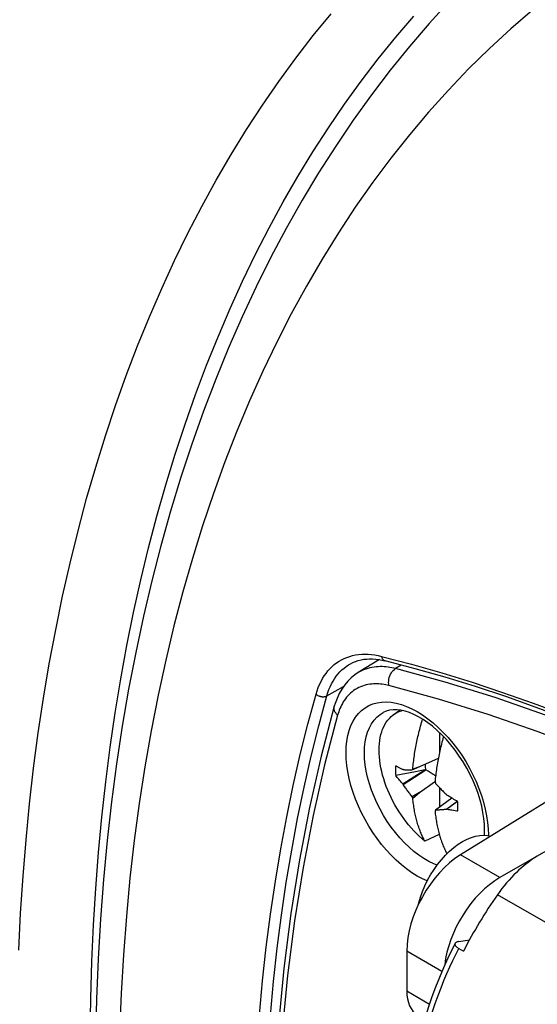
# Model space of a CAD drawing. Units: millimetres. Extents: x -205 to 205, y -255 to 255.
# Drawn here: x -147 to -127, y 21 to 59 of the extents above; entities that cross this region are included whole.
import ezdxf

# ---------------------------------------------------------------- set-up
doc = ezdxf.new("R2010")
doc.units = ezdxf.units.MM
doc.header["$LTSCALE"] = 16.335
doc.layers.get('0').update_dxf_attribs({"linetype": 'CONTINUOUS'})
for name, color, linetype in [('15M_DRUM', 7, 'CONTINUOUS'), ('DRAFT', 7, 'CONTINUOUS'), ('RACCORDO', 7, 'CONTINUOUS'), ('TRASH', 7, 'CONTINUOUS')]:
    doc.layers.add(name, color=color, linetype=linetype)

msp = doc.modelspace()

# ---------------------------------------------------------------- linework, layer by layer
at = {"color": 7, "linetype": 'CONTINUOUS'}
for p, q in [((-133.05, 34.278), (-133.863, 33.783)), ((-134.778, 32.498), (-134.778, 32.498)), ((-132.525, 32.172), (-132.279, 32.351)), ((-130.761, 31.494), (-130.761, 30.736)), ((-130.809, 30.506), (-131.521, 30.186)), ((-132.15, 30.081), (-132.162, 30.079)), ((-131.755, 30.088), (-131.802, 30.068)), ((-131.802, 30.068), (-131.791, 30.086)), ((-131.791, 30.086), (-131.78, 30.103)), ((-131.521, 30.186), (-131.78, 30.103)), ((-131.521, 30.186), (-131.755, 30.088)), ((-124.716, 30.073), (-129.963, 26.828)), ((-131.68, 30.001), (-132.434, 29.858)), ((-132.161, 29.536), (-131.324, 30.068)), ((-132.15, 29.518), (-131.279, 30.067)), ((-131.826, 30.069), (-131.802, 30.068)), ((-131.324, 30.068), (-131.68, 30.001)), ((-132.15, 29.518), (-132.161, 29.536)), ((-132.106, 29.453), (-132.15, 29.518)), ((-131.521, 29.206), (-130.951, 29.608)), ((-130.951, 29.608), (-130.936, 29.619)), ((-130.936, 29.619), (-130.931, 29.622)), ((-130.932, 29.613), (-130.914, 29.556)), ((-130.914, 29.556), (-130.832, 29.468)), ((-130.832, 29.468), (-130.777, 29.41)), ((-130.777, 29.41), (-130.721, 29.353)), ((-130.761, 29.394), (-130.761, 28.648)), ((-131.521, 29.206), (-131.802, 29.044)), ((-131.791, 29.017), (-131.802, 29.044)), ((-131.78, 28.99), (-131.791, 29.017)), ((-131.78, 28.99), (-131.521, 29.206)), ((-130.285, 28.989), (-130.673, 28.716)), ((-130.479, 29.108), (-130.493, 29.124)), ((-123.019, 29.093), (-128.452, 25.956)), ((-130.673, 28.716), (-130.914, 28.532)), ((-130.076, 28.868), (-130.493, 28.561)), ((-130.092, 28.849), (-130.479, 28.565)), ((-130.07, 28.865), (-130.092, 28.849)), ((-130.914, 28.532), (-130.932, 28.5)), ((-130.479, 28.565), (-130.493, 28.561)), ((-130.161, 28.507), (-130.226, 28.517)), ((-130.1, 28.497), (-130.161, 28.507)), ((-130.07, 28.493), (-130.1, 28.497)), ((-130.772, 27.609), (-131.319, 27.35)), ((-132.011, 23.154), (-132.011, 21.629))]:
    msp.add_line(p, q, dxfattribs=at)
at = {"color": 253, "linetype": 'CONTINUOUS'}
for p, q in [((-132.22, 34.072), (-132.439, 33.938)), ((-128.892, 27.585), (-128.893, 27.558)), ((-128.452, 25.956), (-129.963, 26.828)), ((-130.665, 22.377), (-132.011, 23.154)), ((-132.011, 21.629), (-131.142, 21.127))]:
    msp.add_line(p, q, dxfattribs=at)
for points in [[(-132.439, 33.938), (-132.509, 33.955), (-132.58, 33.97), (-132.652, 33.983), (-132.725, 33.994), (-132.799, 34.002), (-132.874, 34.008), (-132.95, 34.012), (-133.026, 34.012), (-133.104, 34.01), (-133.182, 34.004), (-133.261, 33.995), (-133.34, 33.982), (-133.42, 33.964), (-133.501, 33.943), (-133.58, 33.917), (-133.659, 33.887), (-133.737, 33.851), (-133.812, 33.812), (-133.862, 33.783)], [(-132.691, 33.29), (-132.7, 33.349), (-132.703, 33.411), (-132.7, 33.475), (-132.691, 33.538), (-132.677, 33.601), (-132.656, 33.662), (-132.63, 33.721), (-132.599, 33.775), (-132.564, 33.825), (-132.525, 33.869), (-132.483, 33.907), (-132.439, 33.938)], [(-110.893, 24.112), (-111.078, 24.235), (-113.037, 25.469), (-114.999, 26.637), (-116.961, 27.735), (-118.921, 28.763), (-120.877, 29.721), (-122.828, 30.607), (-124.772, 31.421), (-126.706, 32.162), (-128.63, 32.829), (-130.542, 33.421), (-132.439, 33.938)], [(-132.691, 33.29), (-132.753, 33.305), (-132.816, 33.318), (-132.88, 33.329), (-132.945, 33.339), (-133.011, 33.347), (-133.077, 33.352), (-133.145, 33.355), (-133.213, 33.356), (-133.281, 33.353), (-133.351, 33.348), (-133.421, 33.34), (-133.492, 33.328), (-133.563, 33.313), (-133.634, 33.294), (-133.705, 33.271), (-133.774, 33.244), (-133.844, 33.213), (-133.911, 33.178), (-133.976, 33.139), (-134.039, 33.096), (-134.099, 33.051), (-134.156, 33.002), (-134.21, 32.95), (-134.261, 32.897), (-134.309, 32.841), (-134.354, 32.783), (-134.396, 32.723), (-134.435, 32.663), (-134.471, 32.601), (-134.504, 32.539), (-134.534, 32.476), (-134.562, 32.412), (-134.588, 32.349), (-134.611, 32.285), (-134.632, 32.222), (-134.651, 32.158)], [(-119.248, 28.144), (-121.193, 29.096), (-123.134, 29.977), (-125.069, 30.787), (-126.992, 31.524), (-128.903, 32.186), (-130.802, 32.775), (-132.691, 33.29)], [(-134.651, 32.158), (-134.692, 32.199), (-134.726, 32.243), (-134.753, 32.289), (-134.773, 32.337), (-134.785, 32.384), (-134.788, 32.432), (-134.783, 32.478), (-134.778, 32.498)], [(-134.328, 30.724), (-134.32, 30.953), (-134.298, 31.171), (-134.261, 31.378), (-134.209, 31.574), (-134.141, 31.758), (-134.06, 31.927), (-133.966, 32.08), (-133.857, 32.217), (-133.737, 32.336), (-133.605, 32.438), (-133.46, 32.522), (-133.307, 32.586), (-133.143, 32.631), (-132.97, 32.657), (-132.791, 32.663), (-132.605, 32.649), (-132.412, 32.616), (-132.216, 32.564), (-132.016, 32.492), (-131.813, 32.401), (-131.61, 32.293), (-131.407, 32.167), (-131.204, 32.023), (-131.004, 31.864), (-130.808, 31.69), (-130.615, 31.501), (-130.429, 31.3), (-130.25, 31.086), (-130.077, 30.861), (-129.913, 30.627), (-129.76, 30.385), (-129.615, 30.134), (-129.483, 29.88), (-129.363, 29.622), (-129.254, 29.36), (-129.16, 29.097), (-129.079, 28.835), (-129.011, 28.573), (-128.959, 28.317), (-128.922, 28.067), (-128.9, 27.824), (-128.892, 27.585)], [(-134.651, 32.158), (-135.149, 30.266), (-135.589, 28.326), (-135.971, 26.341), (-136.295, 24.307), (-136.561, 22.226), (-136.768, 20.105), (-136.916, 17.944), (-136.924, 17.75)], [(-133.627, 30.72), (-133.619, 30.936), (-133.596, 31.141), (-133.558, 31.334), (-133.505, 31.515), (-133.438, 31.681), (-133.356, 31.833), (-133.261, 31.968), (-133.153, 32.087), (-133.032, 32.187), (-132.914, 32.263)], [(-131.23, 25.829), (-131.407, 25.908), (-131.61, 26.016), (-131.813, 26.142), (-132.016, 26.286), (-132.216, 26.445), (-132.412, 26.619), (-132.605, 26.808), (-132.791, 27.01), (-132.97, 27.223), (-133.143, 27.449), (-133.307, 27.682), (-133.46, 27.924), (-133.605, 28.175), (-133.737, 28.429), (-133.857, 28.687), (-133.966, 28.95), (-134.06, 29.212), (-134.141, 29.474), (-134.209, 29.736), (-134.261, 29.993), (-134.298, 30.242), (-134.32, 30.486), (-134.328, 30.724)], [(-130.854, 26.432), (-130.978, 26.48), (-131.167, 26.572), (-131.358, 26.682), (-131.548, 26.81), (-131.736, 26.953), (-131.92, 27.113), (-132.101, 27.287), (-132.276, 27.474), (-132.445, 27.673), (-132.606, 27.884), (-132.758, 28.104), (-132.9, 28.332), (-133.032, 28.567), (-133.153, 28.807), (-133.261, 29.05), (-133.356, 29.295), (-133.438, 29.541), (-133.505, 29.786), (-133.558, 30.027), (-133.596, 30.265), (-133.619, 30.496), (-133.627, 30.72)]]:
    msp.add_lwpolyline(points, dxfattribs=at)
at = {"color": 7, "linetype": 'CONTINUOUS'}
for points in [[(-133.862, 33.783), (-133.988, 33.699), (-134.128, 33.586), (-134.259, 33.458), (-134.38, 33.315), (-134.49, 33.157), (-134.588, 32.985), (-134.674, 32.8), (-134.747, 32.602), (-134.778, 32.498)], [(-134.778, 32.498), (-135.28, 30.592), (-135.724, 28.636), (-136.11, 26.632), (-136.436, 24.583), (-136.704, 22.49), (-136.912, 20.355), (-137.061, 18.179), (-137.083, 17.654)], [(-129.039, 27.789), (-129.045, 27.999), (-129.066, 28.218), (-129.1, 28.446), (-129.149, 28.681), (-129.211, 28.92), (-129.287, 29.163), (-129.377, 29.408), (-129.48, 29.654), (-129.595, 29.897), (-129.721, 30.137), (-129.859, 30.372), (-130.006, 30.599), (-130.163, 30.818), (-130.326, 31.027), (-130.496, 31.224), (-130.671, 31.408), (-130.849, 31.578), (-131.029, 31.733), (-131.21, 31.871), (-131.39, 31.994), (-131.568, 32.099), (-131.742, 32.186), (-131.91, 32.256), (-132.075, 32.309), (-132.233, 32.345), (-132.383, 32.364), (-132.528, 32.366), (-132.666, 32.35), (-132.795, 32.316), (-132.914, 32.263)], [(-132.525, 32.172), (-132.466, 32.212), (-132.387, 32.257), (-132.305, 32.294), (-132.218, 32.325), (-132.183, 32.334)], [(-133.069, 30.824), (-133.067, 30.95), (-133.058, 31.073), (-133.044, 31.191), (-133.025, 31.306), (-132.999, 31.416), (-132.969, 31.521), (-132.933, 31.621), (-132.892, 31.716), (-132.845, 31.805), (-132.794, 31.889), (-132.737, 31.966), (-132.676, 32.037), (-132.61, 32.102), (-132.54, 32.16), (-132.525, 32.172)], [(-131.78, 30.103), (-131.775, 30.167), (-131.769, 30.231), (-131.762, 30.296), (-131.755, 30.361), (-131.747, 30.427), (-131.739, 30.493), (-131.73, 30.559), (-131.72, 30.625), (-131.71, 30.691), (-131.7, 30.757), (-131.689, 30.823), (-131.677, 30.888), (-131.665, 30.954), (-131.653, 31.019), (-131.64, 31.084), (-131.626, 31.15), (-131.612, 31.216), (-131.598, 31.282), (-131.582, 31.348), (-131.567, 31.414), (-131.551, 31.48), (-131.534, 31.547), (-131.517, 31.613), (-131.499, 31.679), (-131.481, 31.745), (-131.463, 31.811), (-131.444, 31.877), (-131.424, 31.944), (-131.406, 32.003)], [(-130.608, 31.342), (-130.614, 31.321), (-130.633, 31.255), (-130.651, 31.189), (-130.668, 31.123), (-130.685, 31.057), (-130.702, 30.99), (-130.718, 30.924), (-130.734, 30.858), (-130.749, 30.792), (-130.764, 30.726), (-130.778, 30.66), (-130.791, 30.594), (-130.804, 30.529), (-130.817, 30.464), (-130.829, 30.398), (-130.84, 30.333), (-130.851, 30.267), (-130.862, 30.201), (-130.872, 30.135), (-130.881, 30.069), (-130.89, 30.003), (-130.899, 29.937), (-130.906, 29.871), (-130.914, 29.806), (-130.92, 29.741), (-130.926, 29.677), (-130.932, 29.613)], [(-131.319, 27.35), (-131.427, 27.44), (-131.533, 27.536), (-131.638, 27.637), (-131.741, 27.744), (-131.842, 27.855), (-131.94, 27.97), (-132.036, 28.089), (-132.129, 28.213), (-132.218, 28.34), (-132.305, 28.47), (-132.387, 28.603), (-132.466, 28.738), (-132.54, 28.876), (-132.61, 29.015), (-132.676, 29.156), (-132.737, 29.298), (-132.794, 29.44), (-132.845, 29.583), (-132.892, 29.726), (-132.933, 29.869), (-132.969, 30.01), (-132.999, 30.151), (-133.025, 30.29), (-133.044, 30.427), (-133.058, 30.562), (-133.067, 30.694), (-133.069, 30.824)], [(-132.434, 30.23), (-132.438, 30.192), (-132.442, 30.152), (-132.444, 30.112), (-132.445, 30.071), (-132.445, 30.03), (-132.444, 29.988), (-132.442, 29.945), (-132.438, 29.902), (-132.434, 29.858)], [(-132.434, 30.23), (-132.416, 30.219), (-132.397, 30.208), (-132.377, 30.196), (-132.356, 30.184), (-132.335, 30.172), (-132.313, 30.16), (-132.291, 30.148), (-132.267, 30.135), (-132.243, 30.121), (-132.217, 30.108), (-132.19, 30.094), (-132.162, 30.079)], [(-132.15, 30.081), (-132.128, 30.08), (-132.106, 30.079), (-132.084, 30.078)], [(-132.084, 30.078), (-132.039, 30.076), (-131.97, 30.074)], [(-131.97, 30.074), (-131.899, 30.071), (-131.826, 30.069)], [(-132.161, 29.536), (-132.193, 29.571), (-132.224, 29.606), (-132.255, 29.641), (-132.286, 29.677), (-132.316, 29.713), (-132.346, 29.749), (-132.376, 29.785), (-132.405, 29.821), (-132.434, 29.858)], [(-130.91, 29.839), (-130.936, 29.857), (-130.968, 29.878), (-131.002, 29.899), (-131.037, 29.922), (-131.073, 29.944), (-131.111, 29.967), (-131.15, 29.991), (-131.192, 30.016), (-131.279, 30.067)], [(-131.802, 29.044), (-131.826, 29.075), (-131.851, 29.106), (-131.875, 29.137), (-131.899, 29.168), (-131.923, 29.199), (-131.947, 29.231), (-131.97, 29.262), (-131.993, 29.294), (-132.016, 29.325), (-132.039, 29.357), (-132.062, 29.389), (-132.084, 29.421), (-132.106, 29.453)], [(-130.721, 29.353), (-130.693, 29.324), (-130.637, 29.266)], [(-131.319, 27.35), (-131.341, 27.391), (-131.362, 27.432), (-131.383, 27.475), (-131.404, 27.517), (-131.424, 27.56), (-131.444, 27.604), (-131.463, 27.648), (-131.481, 27.693), (-131.499, 27.738), (-131.517, 27.784), (-131.534, 27.83), (-131.551, 27.877), (-131.567, 27.925), (-131.582, 27.973), (-131.598, 28.022), (-131.612, 28.071), (-131.626, 28.121), (-131.64, 28.171), (-131.653, 28.221), (-131.665, 28.272), (-131.677, 28.323), (-131.689, 28.376), (-131.7, 28.429), (-131.71, 28.482), (-131.72, 28.537), (-131.73, 28.592), (-131.739, 28.648), (-131.747, 28.704), (-131.755, 28.76), (-131.762, 28.817), (-131.769, 28.875), (-131.775, 28.932), (-131.78, 28.99)], [(-130.637, 29.266), (-130.608, 29.238), (-130.551, 29.181)], [(-130.551, 29.181), (-130.522, 29.153), (-130.493, 29.124)], [(-130.07, 28.865), (-130.116, 28.891), (-130.163, 28.918), (-130.209, 28.945), (-130.255, 28.971), (-130.301, 28.999), (-130.346, 29.026), (-130.391, 29.053), (-130.435, 29.08), (-130.479, 29.108)], [(-130.07, 28.493), (-130.065, 28.531), (-130.062, 28.571), (-130.06, 28.611), (-130.059, 28.652), (-130.059, 28.693), (-130.06, 28.735), (-130.062, 28.778), (-130.065, 28.821), (-130.07, 28.865)], [(-130.932, 28.5), (-130.926, 28.442), (-130.92, 28.385), (-130.914, 28.327), (-130.906, 28.271), (-130.899, 28.214), (-130.89, 28.158), (-130.881, 28.102), (-130.872, 28.047), (-130.862, 27.992), (-130.851, 27.939), (-130.84, 27.886), (-130.829, 27.833), (-130.817, 27.782), (-130.804, 27.731), (-130.791, 27.681), (-130.778, 27.631)], [(-130.694, 28.543), (-130.75, 28.539), (-130.777, 28.537), (-130.805, 28.536), (-130.833, 28.535), (-130.86, 28.533), (-130.887, 28.533), (-130.914, 28.532)], [(-130.609, 28.55), (-130.665, 28.545), (-130.694, 28.543)], [(-130.493, 28.561), (-130.58, 28.552), (-130.609, 28.55)], [(-130.226, 28.517), (-130.293, 28.529), (-130.328, 28.535), (-130.364, 28.542), (-130.401, 28.549), (-130.439, 28.557), (-130.479, 28.565)], [(-130.778, 27.631), (-130.764, 27.581), (-130.749, 27.532), (-130.734, 27.483), (-130.718, 27.435), (-130.702, 27.387), (-130.685, 27.34), (-130.668, 27.294), (-130.651, 27.248), (-130.633, 27.203), (-130.614, 27.158), (-130.595, 27.114), (-130.575, 27.07), (-130.555, 27.027), (-130.535, 26.985), (-130.514, 26.942), (-130.492, 26.901), (-130.475, 26.87)], [(-129.878, 27.337), (-129.707, 27.426), (-129.541, 27.494), (-129.38, 27.542), (-129.221, 27.57), (-129.067, 27.578), (-128.922, 27.565), (-128.814, 27.538)], [(-129.047, 27.576), (-129.043, 27.634), (-129.039, 27.789)], [(-131.56, 24.944), (-131.548, 25), (-131.486, 25.216), (-131.409, 25.432), (-131.317, 25.649), (-131.214, 25.862), (-131.098, 26.068), (-130.97, 26.27), (-130.833, 26.462), (-130.688, 26.642), (-130.534, 26.812), (-130.376, 26.967), (-130.214, 27.106), (-130.048, 27.229), (-129.878, 27.337)]]:
    msp.add_lwpolyline(points, dxfattribs=at)
for centre, major_axis, ratio, start_param, end_param in [((-129.926, 24.401), (1.461, 2.62), 0.567169, 0.794472, 2.347816), ((-128.415, 23.528), (1.54, 2.575), 0.587318, 0.811936, 2.245995), ((-130.621, 22.46), (0.974, 1.747), 0.567169, -3.93537, -3.15002)]:
    msp.add_ellipse(centre, major_axis=major_axis, ratio=ratio, start_param=start_param, end_param=end_param, dxfattribs=at)
at = {"layer": '15M_DRUM', "color": 253, "linetype": 'CONTINUOUS'}
for points in [[(-146.83, 23.182), (-146.759, 24.602), (-146.667, 26.007), (-146.554, 27.398), (-146.418, 28.775), (-146.262, 30.136), (-146.083, 31.481), (-145.884, 32.81), (-145.663, 34.123), (-145.42, 35.418), (-145.156, 36.697), (-144.871, 37.958), (-144.566, 39.2), (-144.238, 40.425), (-143.891, 41.63), (-143.522, 42.817), (-143.133, 43.984), (-142.723, 45.131), (-142.292, 46.258), (-141.841, 47.365), (-141.371, 48.451), (-140.88, 49.516), (-140.369, 50.56), (-139.838, 51.581), (-139.288, 52.581), (-138.718, 53.558), (-138.129, 54.513), (-137.521, 55.445), (-136.893, 56.354), (-136.248, 57.239), (-135.583, 58.101), (-134.9, 58.939)], [(-144.106, 19.915), (-144.084, 21.341), (-144.041, 22.754), (-143.977, 24.153), (-143.892, 25.539), (-143.785, 26.911), (-143.657, 28.268), (-143.507, 29.61), (-143.337, 30.937), (-143.145, 32.247), (-142.932, 33.542), (-142.698, 34.82), (-142.444, 36.081), (-142.168, 37.325), (-141.871, 38.551), (-141.554, 39.759), (-141.216, 40.948), (-140.858, 42.119), (-140.479, 43.271), (-140.079, 44.403), (-139.66, 45.516), (-139.22, 46.608), (-138.761, 47.68), (-138.282, 48.731), (-137.783, 49.762), (-137.264, 50.77), (-136.726, 51.757), (-136.169, 52.723), (-135.593, 53.666), (-134.998, 54.586), (-134.385, 55.484), (-133.752, 56.358), (-133.102, 57.21), (-132.433, 58.038), (-131.747, 58.842)]]:
    msp.add_lwpolyline(points, dxfattribs=at)
at = {"layer": 'DRAFT', "color": 7, "linetype": 'CONTINUOUS'}
for centre, major_axis, start_param, end_param in [((-127.014, 23.643), (1.875, 3.363), 0.780837, 1.386254), ((-124.568, 20.987), (4.871, 8.734), 1.386254, 1.63913)]:
    msp.add_ellipse(centre, major_axis=major_axis, ratio=0.567208, start_param=start_param, end_param=end_param, dxfattribs=at)
at = {"layer": 'RACCORDO', "color": 253, "linetype": 'CONTINUOUS'}
for p, q in [((-135.06, 32.898), (-134.427, 33.248)), ((-114.276, 17.067), (-128.545, 25.305))]:
    msp.add_line(p, q, dxfattribs=at)
at = {"layer": 'RACCORDO', "color": 7, "linetype": 'CONTINUOUS'}
for p, q in [((-130.027, 23.514), (-129.612, 23.586)), ((-130.025, 23.251), (-129.844, 23.147))]:
    msp.add_line(p, q, dxfattribs=at)
for points in [[(-130.375, 59.422), (-131.151, 58.569), (-131.907, 57.688), (-132.643, 56.778), (-133.358, 55.84), (-134.052, 54.875), (-134.726, 53.882), (-135.378, 52.861), (-136.008, 51.814), (-136.615, 50.74), (-137.2, 49.64), (-137.763, 48.514), (-138.302, 47.362), (-138.817, 46.186), (-139.309, 44.985), (-139.777, 43.76), (-140.221, 42.511), (-140.64, 41.24), (-141.035, 39.945), (-141.405, 38.629), (-141.75, 37.291), (-142.069, 35.932), (-142.364, 34.553), (-142.633, 33.154), (-142.877, 31.736), (-143.095, 30.299), (-143.288, 28.844), (-143.455, 27.371), (-143.596, 25.882), (-143.712, 24.376), (-143.802, 22.854), (-143.866, 21.317), (-143.904, 19.765)], [(-134.162, 34.124), (-134.065, 34.172), (-133.966, 34.213), (-133.863, 34.246), (-133.758, 34.272), (-133.651, 34.291), (-133.54, 34.303), (-133.428, 34.308), (-133.314, 34.307), (-133.198, 34.298), (-133.079, 34.283), (-132.959, 34.262), (-132.837, 34.234)], [(-110.91, 24.201), (-111.726, 24.733), (-112.911, 25.479), (-114.096, 26.202), (-115.282, 26.899), (-116.468, 27.571), (-117.653, 28.218), (-118.838, 28.839), (-120.021, 29.435), (-121.202, 30.004), (-122.381, 30.548), (-123.558, 31.065), (-124.732, 31.555), (-125.903, 32.019), (-127.07, 32.456), (-128.233, 32.866), (-129.391, 33.249), (-130.545, 33.605), (-131.694, 33.933), (-132.837, 34.234)], [(-130.164, 23.443), (-130.262, 23.249), (-130.438, 22.884), (-130.605, 22.516), (-130.763, 22.146), (-130.911, 21.774), (-131.049, 21.401), (-131.176, 21.027), (-131.293, 20.653), (-131.399, 20.28), (-131.495, 19.907), (-131.579, 19.537), (-131.652, 19.169), (-131.713, 18.804), (-131.763, 18.443), (-131.801, 18.086), (-131.828, 17.733), (-131.842, 17.386), (-131.845, 17.111)], [(-130.164, 23.443), (-130.165, 23.44), (-130.17, 23.425), (-130.171, 23.41), (-130.168, 23.393), (-130.162, 23.376), (-130.152, 23.358), (-130.139, 23.34), (-130.122, 23.322), (-130.102, 23.304), (-130.079, 23.286), (-130.053, 23.269), (-130.025, 23.251)], [(-130.027, 23.514), (-130.057, 23.507), (-130.084, 23.5), (-130.107, 23.49), (-130.127, 23.48), (-130.144, 23.468), (-130.156, 23.454), (-130.164, 23.443)]]:
    msp.add_lwpolyline(points, dxfattribs=at)
at = {"layer": 'RACCORDO', "color": 253, "linetype": 'CONTINUOUS'}
for points in [[(-127.203, 59.08), (-128.038, 58.36), (-128.853, 57.61), (-129.648, 56.83), (-130.422, 56.022), (-131.176, 55.184), (-131.908, 54.318), (-132.619, 53.424), (-133.309, 52.502), (-133.976, 51.553), (-134.622, 50.576), (-135.245, 49.572), (-135.845, 48.542), (-136.423, 47.486), (-136.977, 46.403), (-137.509, 45.296), (-138.016, 44.164), (-138.501, 43.007), (-138.961, 41.826), (-139.398, 40.621), (-139.811, 39.393), (-140.199, 38.142), (-140.563, 36.87), (-140.902, 35.574), (-141.217, 34.258), (-141.507, 32.921), (-141.772, 31.563), (-142.012, 30.185), (-142.227, 28.788), (-142.417, 27.372), (-142.582, 25.937), (-142.721, 24.485), (-142.835, 23.014), (-142.924, 21.528), (-142.988, 20.026)], [(-135.472, 32.961), (-135.433, 33.09), (-135.389, 33.213), (-135.339, 33.331), (-135.285, 33.445), (-135.226, 33.553), (-135.163, 33.657), (-135.095, 33.754), (-135.023, 33.846), (-134.946, 33.933), (-134.865, 34.013), (-134.78, 34.088), (-134.691, 34.156), (-134.598, 34.218), (-134.501, 34.274), (-134.401, 34.323), (-134.297, 34.366), (-134.19, 34.403), (-134.08, 34.433), (-133.967, 34.456), (-133.851, 34.473), (-133.732, 34.483), (-133.611, 34.486), (-133.488, 34.482), (-133.362, 34.473), (-133.235, 34.456), (-133.106, 34.433), (-132.976, 34.403)], [(-132.976, 34.403), (-132.971, 34.383), (-132.965, 34.365), (-132.958, 34.347), (-132.95, 34.33), (-132.94, 34.314), (-132.93, 34.299), (-132.919, 34.286), (-132.907, 34.274), (-132.895, 34.263), (-132.881, 34.254), (-132.867, 34.246), (-132.853, 34.239), (-132.837, 34.234)], [(-132.976, 34.403), (-131.827, 34.1), (-130.674, 33.771), (-129.516, 33.414), (-128.352, 33.029), (-127.183, 32.617), (-126.011, 32.178), (-124.835, 31.712), (-123.656, 31.219), (-122.474, 30.7), (-121.29, 30.155), (-120.103, 29.583), (-118.916, 28.985), (-117.727, 28.362), (-116.537, 27.712), (-115.347, 27.038), (-114.156, 26.338), (-112.966, 25.613), (-111.777, 24.864), (-110.932, 24.313)], [(-135.06, 32.898), (-135.023, 33.018), (-134.981, 33.134), (-134.934, 33.246), (-134.883, 33.353), (-134.828, 33.455), (-134.768, 33.552), (-134.704, 33.644), (-134.636, 33.731), (-134.564, 33.812), (-134.488, 33.888), (-134.408, 33.958), (-134.324, 34.022), (-134.236, 34.08), (-134.162, 34.124)], [(-137.847, 17.19), (-137.811, 18.077), (-137.735, 19.405), (-137.637, 20.718), (-137.517, 22.016), (-137.376, 23.299), (-137.213, 24.567), (-137.028, 25.818), (-136.822, 27.053), (-136.594, 28.271), (-136.346, 29.471), (-136.076, 30.652), (-135.785, 31.816), (-135.472, 32.961)], [(-137.416, 17.452), (-137.391, 18.062), (-137.315, 19.385), (-137.217, 20.693), (-137.098, 21.987), (-136.957, 23.266), (-136.795, 24.529), (-136.611, 25.776), (-136.405, 27.007), (-136.179, 28.22), (-135.931, 29.416), (-135.661, 30.595), (-135.371, 31.756), (-135.06, 32.898)], [(-135.472, 32.961), (-135.457, 32.948), (-135.44, 32.936), (-135.422, 32.924), (-135.404, 32.913), (-135.384, 32.903), (-135.364, 32.894), (-135.344, 32.886), (-135.322, 32.879), (-135.301, 32.874), (-135.279, 32.869), (-135.258, 32.866), (-135.236, 32.864), (-135.214, 32.863), (-135.193, 32.863), (-135.172, 32.864), (-135.151, 32.867), (-135.131, 32.871), (-135.112, 32.876), (-135.094, 32.882), (-135.076, 32.889), (-135.06, 32.898)], [(-131.699, 16.907), (-131.695, 17.23), (-131.68, 17.555), (-131.655, 17.881), (-131.621, 18.205), (-131.578, 18.528), (-131.525, 18.855), (-131.463, 19.188), (-131.391, 19.524), (-131.311, 19.858), (-131.223, 20.19), (-131.128, 20.52), (-131.027, 20.841), (-130.922, 21.153), (-130.813, 21.456), (-130.702, 21.747), (-130.59, 22.025), (-130.477, 22.291), (-130.363, 22.547), (-130.25, 22.793), (-130.137, 23.027), (-130.025, 23.251)]]:
    msp.add_lwpolyline(points, dxfattribs=at)
at = {"layer": 'TRASH', "color": 7, "linetype": 'CONTINUOUS'}
msp.add_line((-131.279, 30.067), (-131.324, 30.068), dxfattribs=at)
msp.add_lwpolyline([(-131.279, 30.067), (-131.286, 30.114), (-131.291, 30.16), (-131.295, 30.205), (-131.297, 30.25), (-131.297, 30.287)], dxfattribs=at)

doc.saveas('drawing.dxf')
